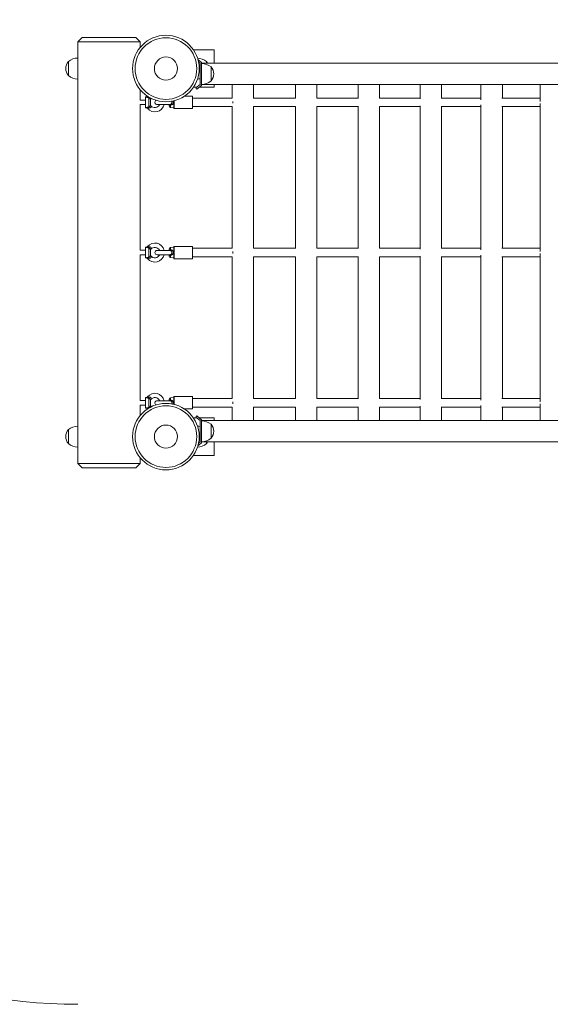
# Model space of a CAD drawing. Units: millimetres. Extents: x 133.3 to 203.3, y 112.7 to 164.4.
# Drawn here: x 174.1 to 179.1, y 125.1 to 134.3 of the extents above; entities that cross this region are included whole.
import ezdxf

# ---------------------------------------------------------------- set-up
doc = ezdxf.new("R2010")
doc.units = ezdxf.units.MM

msp = doc.modelspace()

# ---------------------------------------------------------------- linework, layer by layer
at = {"color": 7, "linetype": 'Continuous', "lineweight": 15}
for p, q in [((174.71049, 134.153884), (174.670489, 134.113884)), ((174.71049, 134.153884), (175.21049, 134.153884)), ((175.25049, 134.113884), (175.21049, 134.153884)), ((174.670489, 134.113884), (174.670489, 133.961383)), ((175.25049, 134.113884), (174.670489, 134.113884)), ((175.25049, 134.060098), (175.25049, 134.113884)), ((174.670489, 133.961383), (174.670489, 133.766384)), ((175.746371, 134.038884), (175.94049, 134.038884)), ((175.94049, 134.038884), (175.94049, 133.913884)), ((174.58299, 133.798884), (174.58299, 133.928885)), ((175.822935, 133.921095), (175.788735, 133.948441)), ((175.794477, 133.924644), (175.807934, 133.913884)), ((175.807934, 133.913884), (175.807934, 133.713883)), ((175.822935, 133.706672), (175.822935, 133.921095)), ((175.86799, 133.928885), (175.86799, 133.914097)), ((175.86799, 133.914566), (175.86799, 133.928885)), ((175.910434, 133.878883), (175.910434, 133.748885)), ((174.670489, 133.766384), (174.670489, 130.531384)), ((175.776667, 133.688884), (175.746371, 133.688884)), ((175.807934, 133.713883), (175.768883, 133.68266)), ((175.77825, 133.670944), (175.822935, 133.706672)), ((175.94049, 133.688884), (175.800687, 133.688884)), ((175.94049, 133.713883), (175.94049, 133.688884)), ((176.106786, 133.713883), (176.106786, 133.588881)), ((176.306786, 133.588884), (176.306786, 133.713883)), ((176.695999, 133.713883), (176.695999, 133.587988)), ((176.895999, 133.588884), (176.895999, 133.713883)), ((177.280994, 133.713883), (177.280994, 133.585441)), ((177.480994, 133.588884), (177.480994, 133.713883)), ((177.858152, 133.713883), (177.858152, 133.58092)), ((178.058152, 133.588884), (178.058152, 133.713883)), ((178.423899, 133.713883), (178.423899, 133.573506)), ((178.6239, 133.588884), (178.6239, 133.713883)), ((178.974737, 133.713883), (178.974737, 133.558184)), ((175.25049, 133.570134), (175.25049, 133.66767)), ((175.307331, 133.598883), (175.30049, 133.598883)), ((175.30049, 133.598883), (175.30049, 133.498884)), ((175.319489, 133.605314), (175.318835, 133.604509)), ((175.33049, 133.505835), (175.33049, 133.591934)), ((175.73697, 133.606384), (175.663098, 133.606384)), ((175.73947, 133.603884), (175.73947, 133.493884)), ((175.768883, 133.68266), (175.77825, 133.670944)), ((175.30049, 133.570134), (175.25049, 133.570134)), ((175.25049, 133.527634), (175.30049, 133.527634)), ((175.25049, 132.170134), (175.25049, 133.527634)), ((175.345489, 133.57776), (175.345489, 133.520009)), ((175.40822, 133.528884), (175.524412, 133.528884)), ((175.51947, 133.516566), (175.51947, 133.528884)), ((175.524738, 133.528965), (175.52389, 133.529028)), ((175.533163, 133.501623), (175.56447, 133.498884)), ((175.56447, 133.493884), (175.56447, 133.562841)), ((176.106786, 133.588884), (175.73947, 133.588884)), ((175.73947, 133.508884), (176.106786, 133.508884)), ((176.106786, 133.508888), (176.106786, 132.18888)), ((176.695999, 133.588884), (176.306786, 133.588884)), ((176.306786, 132.188884), (176.306786, 133.508884)), ((176.306786, 133.508884), (176.695999, 133.508884)), ((176.695999, 133.50978), (176.695999, 132.187988)), ((177.280994, 133.588884), (176.895999, 133.588884)), ((176.895999, 132.188884), (176.895999, 133.508884)), ((176.895999, 133.508884), (177.280994, 133.508884)), ((177.280994, 133.512327), (177.280994, 132.185442)), ((177.858152, 133.588884), (177.479443, 133.588884)), ((177.479443, 133.508884), (177.858152, 133.508884)), ((177.480994, 132.188884), (177.480994, 133.508884)), ((177.858152, 133.516847), (177.858152, 132.18092)), ((178.423899, 133.588884), (178.054917, 133.588884)), ((178.054917, 133.508884), (178.423899, 133.508884)), ((178.058152, 132.188884), (178.058152, 133.508884)), ((178.423899, 133.524262), (178.423899, 132.173506)), ((178.974737, 133.588884), (178.618382, 133.588884)), ((178.618382, 133.508884), (178.974737, 133.508884)), ((178.6239, 132.188884), (178.6239, 133.508884)), ((178.974737, 133.539583), (178.974737, 132.158184)), ((175.30049, 133.498884), (175.307331, 133.498884)), ((175.56697, 133.491384), (175.73697, 133.491384)), ((175.30049, 132.170134), (175.25049, 132.170134)), ((175.25049, 132.127633), (175.30049, 132.127633)), ((175.25049, 130.770134), (175.25049, 132.127633)), ((175.307331, 132.198884), (175.30049, 132.198884)), ((175.30049, 132.198884), (175.30049, 132.098884)), ((175.33049, 132.105835), (175.33049, 132.191934)), ((175.345489, 132.177759), (175.345489, 132.120009)), ((175.524244, 132.168883), (175.40822, 132.168883)), ((175.40822, 132.128884), (175.524412, 132.128884)), ((175.51947, 132.168883), (175.51947, 132.181202)), ((175.51947, 132.116566), (175.51947, 132.128884)), ((175.523638, 132.168813), (175.524544, 132.168768)), ((175.524738, 132.128965), (175.52389, 132.129027)), ((175.56447, 132.198884), (175.533163, 132.196145)), ((175.56447, 132.093884), (175.56447, 132.203884)), ((175.73697, 132.206384), (175.56697, 132.206384)), ((175.73947, 132.203884), (175.73947, 132.093884)), ((176.106786, 132.188884), (175.73947, 132.188884)), ((176.695999, 132.188884), (176.306786, 132.188884)), ((177.280994, 132.188884), (176.895999, 132.188884)), ((177.858152, 132.188884), (177.479443, 132.188884)), ((178.423899, 132.188884), (178.054917, 132.188884)), ((178.423899, 132.124262), (178.423899, 130.773506)), ((178.974737, 132.188884), (178.618382, 132.188884)), ((178.974737, 132.139583), (178.974737, 130.758185)), ((175.30049, 132.098884), (175.307331, 132.098884)), ((175.533163, 132.101623), (175.56447, 132.098884)), ((175.56697, 132.091384), (175.73697, 132.091384)), ((175.73947, 132.108884), (176.106786, 132.108884)), ((176.106786, 132.108888), (176.106786, 130.78888)), ((176.306786, 130.788884), (176.306786, 132.108884)), ((176.306786, 132.108884), (176.695999, 132.108884)), ((176.695999, 132.109781), (176.695999, 130.787988)), ((176.895999, 130.788884), (176.895999, 132.108884)), ((176.895999, 132.108884), (177.280994, 132.108884)), ((177.280994, 132.112327), (177.280994, 130.785442)), ((177.479443, 132.108884), (177.858152, 132.108884)), ((177.480994, 130.788884), (177.480994, 132.108884)), ((177.858152, 132.116847), (177.858152, 130.78092)), ((178.054917, 132.108884), (178.423899, 132.108884)), ((178.058152, 130.788884), (178.058152, 132.108884)), ((178.618382, 132.108884), (178.974737, 132.108884)), ((178.6239, 130.788884), (178.6239, 132.108884)), ((175.30049, 130.770134), (175.25049, 130.770134)), ((175.307331, 130.798884), (175.30049, 130.798884)), ((175.30049, 130.798884), (175.30049, 130.698884)), ((175.33049, 130.705835), (175.33049, 130.791934)), ((175.345489, 130.777759), (175.345489, 130.720009)), ((175.524244, 130.768884), (175.40822, 130.768884)), ((175.51947, 130.768884), (175.51947, 130.781203)), ((175.523638, 130.768813), (175.524544, 130.768768)), ((175.56447, 130.798884), (175.533163, 130.796146)), ((175.56447, 130.734927), (175.56447, 130.803885)), ((175.73697, 130.806384), (175.56697, 130.806384)), ((175.73947, 130.803885), (175.73947, 130.693884)), ((176.106786, 130.788884), (175.73947, 130.788884)), ((176.695999, 130.788884), (176.306786, 130.788884)), ((177.280994, 130.788884), (176.895999, 130.788884)), ((177.858152, 130.788884), (177.479443, 130.788884)), ((178.423899, 130.788884), (178.054917, 130.788884)), ((178.974737, 130.788884), (178.618382, 130.788884)), ((175.25049, 130.727634), (175.30049, 130.727634)), ((175.25049, 130.630098), (175.25049, 130.727634)), ((175.30049, 130.698884), (175.307331, 130.698884)), ((175.31883, 130.693266), (175.319489, 130.692455)), ((175.663098, 130.691384), (175.73697, 130.691384)), ((175.73947, 130.708884), (176.106786, 130.708884)), ((176.106786, 130.708888), (176.106786, 130.583884)), ((176.306786, 130.583884), (176.306786, 130.708884)), ((176.306786, 130.708884), (176.695999, 130.708884)), ((176.695999, 130.709781), (176.695999, 130.583884)), ((176.895999, 130.583884), (176.895999, 130.708884)), ((176.895999, 130.708884), (177.280994, 130.708884)), ((177.280994, 130.712327), (177.280994, 130.583884)), ((177.479443, 130.708884), (177.858152, 130.708884)), ((177.480994, 130.583884), (177.480994, 130.708884)), ((177.858152, 130.716847), (177.858152, 130.583884)), ((178.054917, 130.708884), (178.423899, 130.708884)), ((178.058152, 130.583884), (178.058152, 130.708884)), ((178.423899, 130.724262), (178.423899, 130.583884)), ((178.618382, 130.708884), (178.974737, 130.708884)), ((178.6239, 130.583884), (178.6239, 130.708884)), ((178.974737, 130.739583), (178.974737, 130.583884)), ((175.746371, 130.608884), (175.776667, 130.608884)), ((175.77825, 130.626824), (175.768883, 130.615108)), ((175.768883, 130.615108), (175.807934, 130.583884)), ((175.822935, 130.591096), (175.77825, 130.626824)), ((175.800687, 130.608884), (175.94049, 130.608884)), ((175.807934, 130.583884), (175.807934, 130.383884)), ((175.822935, 130.376672), (175.822935, 130.591096)), ((175.94049, 130.608884), (175.94049, 130.583884)), ((174.58299, 130.368884), (174.58299, 130.498884)), ((174.670489, 130.531384), (174.670489, 130.336384)), ((175.910434, 130.548884), (175.910434, 130.418884)), ((175.807934, 130.383884), (175.794477, 130.373124)), ((175.86799, 130.368884), (175.86799, 130.383671)), ((175.86799, 130.383202), (175.86799, 130.368884)), ((175.94049, 130.383884), (175.94049, 130.258884)), ((174.670489, 130.336384), (174.670489, 130.183884)), ((175.788735, 130.349328), (175.822935, 130.376672)), ((175.25049, 130.183884), (175.25049, 130.23767)), ((175.94049, 130.258884), (175.746371, 130.258884)), ((174.670489, 130.183884), (174.71049, 130.143884)), ((174.670489, 130.183884), (175.25049, 130.183884)), ((175.21049, 130.143884), (174.71049, 130.143884)), ((175.21049, 130.143884), (175.25049, 130.183884))]:
    msp.add_line(p, q, dxfattribs=at)
at = {"color": 8, "linetype": 'Continuous', "lineweight": 15}
for p, q in [((175.73697, 133.491384), (175.73697, 133.606384)), ((175.533163, 133.522793), (175.533163, 133.501623)), ((175.56697, 133.563466), (175.56697, 133.491384)), ((176.11447, 133.548884), (176.11447, 133.557747)), ((176.11447, 133.540021), (176.11447, 133.548884)), ((175.524544, 132.168768), (175.529748, 132.168507)), ((175.533163, 132.196145), (175.533163, 132.174975)), ((175.56697, 132.206384), (175.56697, 132.091384)), ((175.73697, 132.091384), (175.73697, 132.206384)), ((176.11447, 132.148884), (176.11447, 132.157747)), ((176.11447, 132.14002), (176.11447, 132.148884)), ((175.533163, 132.122794), (175.533163, 132.101623)), ((175.524544, 130.768768), (175.529748, 130.768507)), ((175.533163, 130.796146), (175.533163, 130.774975)), ((175.56697, 130.806384), (175.56697, 130.734302)), ((175.73697, 130.691384), (175.73697, 130.806384)), ((176.11447, 130.748884), (176.11447, 130.757747)), ((176.11447, 130.740021), (176.11447, 130.748884))]:
    msp.add_line(p, q, dxfattribs=at)
at = {"color": 7, "linetype": 'Continuous', "lineweight": 15, "flags": 128}
for points in [[(175.348315, 133.577211), (175.351953, 133.581716), (175.355203, 133.584962)], [(175.355203, 130.712806), (175.354541, 130.713419), (175.348306, 130.720568)]]:
    msp.add_lwpolyline(points, dxfattribs=at)
at = {"color": 7, "linetype": 'Continuous', "lineweight": 15}
for centre, radius in [((175.49049, 133.863884), 0.31), ((175.49049, 133.863884), 0.286922), ((175.49049, 133.863884), 0.10769), ((175.49049, 130.433884), 0.31), ((175.49049, 130.433884), 0.286922), ((175.49049, 130.433884), 0.10769)]:
    msp.add_circle(centre, radius, dxfattribs=at)
for centre, radius, start, end in [((174.67049, 134.153884), 5, 90, 180), ((174.67049, 133.827346), 0.134038, 90, 130.7528704), ((175.78049, 133.827346), 0.134038, 49.2471296, 88.1655025), ((174.65499, 133.863884), 0.097, 137.9249779, 222.0750221), ((175.822934, 133.777346), 0.134038, 49.2471296, 90), ((175.79599, 133.863884), 0.097, 31.0504018, 42.0750221), ((175.838434, 133.813884), 0.097, 317.9249779, 42.0750221), ((174.67049, 133.900422), 0.134038, 229.2471296, 270), ((175.78049, 133.900422), 0.134038, 271.8344976, 281.8150083), ((175.822934, 133.850422), 0.134038, 270, 310.7528704), ((175.73697, 133.603884), 0.0025, 0, 90), ((175.38799, 133.548884), 0.08875, 218.8066074, 346.9764155), ((175.30407, 133.490606), 0.030494, 10.8639194, 29.9589367), ((175.355964, 133.577015), 0.010501, 112.4419763, 175.9322696), ((175.360495, 133.568447), 0.015006, 144.178774, 179.9633136), ((175.360488, 133.529319), 0.014999, 180.0134755, 215.79466), ((175.355962, 133.520752), 0.010499, 184.0595262, 247.5662279), ((175.38799, 133.548884), 0.04875, 215.5093147, 335.7790569), ((175.40822, 133.548884), 0.02, 113.1386289, 270), ((175.53447, 133.516566), 0.015, 180, 265), ((175.521324, 133.520679), 0.012026, 10.1266557, 45.5343835), ((175.56697, 133.493884), 0.0025, 180, 270), ((175.73697, 133.493884), 0.0025, 270, 0), ((175.38799, 132.148884), 0.08875, 13.0235845, 141.1881847), ((175.38799, 132.148884), 0.08875, 218.8066074, 346.9764155), ((175.30407, 132.207162), 0.030494, 330.0410633, 349.1360806), ((175.355964, 132.177015), 0.010501, 112.4415128, 175.9399661), ((175.360495, 132.168447), 0.015006, 144.178774, 179.9633136), ((175.360488, 132.129319), 0.014999, 180.0134755, 215.79466), ((175.38799, 132.148884), 0.04875, 215.5093147, 335.7790569), ((175.38799, 132.148884), 0.04875, 24.2209431, 144.4739493), ((175.40822, 132.148884), 0.02, 90, 270), ((175.53447, 132.181202), 0.015, 95, 180), ((175.521334, 132.177084), 0.012015, 314.4490856, 349.8898751), ((175.521337, 132.120684), 0.012013, 10.1128855, 45.5568742), ((175.56697, 132.203884), 0.0025, 90, 180), ((175.73697, 132.203884), 0.0025, 0, 90), ((175.30406, 132.090603), 0.030505, 10.8672982, 29.9555579), ((175.355962, 132.120752), 0.010499, 184.0595262, 247.5662279), ((175.53447, 132.116566), 0.015, 180, 265), ((175.56697, 132.093884), 0.0025, 180, 270), ((175.73697, 132.093884), 0.0025, 270, 0), ((175.38799, 130.748884), 0.08875, 13.0235845, 141.1881847), ((175.30407, 130.807162), 0.030494, 330.0410633, 349.1360806), ((175.355961, 130.777016), 0.010497, 112.4295707, 175.9446752), ((175.360495, 130.768447), 0.015006, 144.178767, 179.9678807), ((175.38799, 130.748884), 0.04875, 24.2209431, 144.4739493), ((175.40822, 130.748884), 0.02, 90, 246.8613712), ((175.53447, 130.781202), 0.015, 95, 180), ((175.521334, 130.777084), 0.012015, 314.4490856, 349.8898751), ((175.56697, 130.803884), 0.0025, 90, 180), ((175.73697, 130.803884), 0.0025, 0, 90), ((175.360488, 130.729319), 0.014999, 180.0180359, 215.7946573), ((175.355961, 130.720751), 0.010497, 184.0553248, 247.5704293), ((175.73697, 130.693884), 0.0025, 270, 0), ((175.822934, 130.447346), 0.134038, 49.2471296, 90), ((174.65499, 130.433884), 0.097, 137.9249779, 222.0750221), ((174.67049, 130.397346), 0.134038, 90, 130.7528704), ((175.78049, 130.397346), 0.134038, 78.1849917, 88.1655023), ((175.838434, 130.483884), 0.097, 317.9249779, 42.0750221), ((175.822934, 130.520422), 0.134038, 270, 310.7528704), ((175.79599, 130.433884), 0.097, 317.9249779, 328.7033792), ((174.67049, 130.470422), 0.134038, 229.2471296, 270), ((175.78049, 130.470422), 0.134038, 271.8344975, 310.7528704), ((174.67049, 130.143884), 5, 180, 270)]:
    msp.add_arc(centre, radius, start, end, dxfattribs=at)
at = {"color": 8, "linetype": 'Continuous', "lineweight": 15}
for centre, radius, start, end in [((175.311093, 133.603823), 0.022751, 328.4931173, 342.522335), ((175.311094, 130.693947), 0.022749, 17.4703932, 31.5039653)]:
    msp.add_arc(centre, radius, start, end, dxfattribs=at)
at = {"color": 7, "linetype": 'Continuous', "lineweight": 15}
for points, knots in [([(183.322934, 133.913884), (183.290778, 133.913884), (183.228218, 133.913884), (183.136084, 133.913884), (183.048744, 133.913884), (182.966325, 133.913884), (182.889021, 133.913884), (182.821559, 133.913884), (182.763417, 133.913884), (182.714012, 133.913884), (182.66807, 133.913884), (182.625645, 133.913884), (182.586576, 133.913884), (182.518845, 133.913884), (182.420024, 133.913884), (182.287634, 133.913884), (182.136627, 133.913884), (181.967366, 133.913884), (181.780285, 133.913884), (181.591671, 133.913884), (181.400513, 133.913884), (181.206911, 133.913884), (181.010986, 133.913884), (180.814045, 133.913884), (180.616211, 133.913884), (180.418814, 133.913884), (180.222006, 133.913884), (180.025936, 133.913884), (179.829561, 133.913884), (179.631812, 133.913884), (179.432833, 133.913884), (179.232761, 133.913884), (179.03293, 133.913884), (178.833489, 133.913884), (178.635753, 133.913884), (178.439863, 133.913884), (178.245935, 133.913884), (178.052917, 133.913884), (177.864127, 133.913884), (177.679622, 133.913884), (177.499462, 133.913884), (177.345126, 133.913884), (177.217034, 133.913884), (177.115926, 133.913884), (177.018598, 133.913884), (176.941684, 133.913884), (176.883955, 133.913884), (176.844086, 133.913884), (176.803008, 133.913884), (176.758546, 133.913884), (176.709091, 133.913884), (176.654406, 133.913884), (176.594645, 133.913884), (176.529625, 133.913884), (176.458925, 133.913884), (176.382601, 133.913884), (176.300731, 133.913884), (176.213929, 133.913884), (176.122365, 133.913884), (176.026248, 133.913884), (175.92571, 133.913884), (175.857748, 133.913884), (175.822935, 133.913884)], [0, 0, 0, 0, 0.01414823, 0.02752513, 0.04012073, 0.05192562, 0.06293155, 0.07313141, 0.08057562, 0.08751508, 0.09394721, 0.09986965, 0.10528024, 0.11026386, 0.12808919, 0.14623934, 0.16471374, 0.18973528, 0.21476324, 0.23978749, 0.26481652, 0.29029997, 0.31578214, 0.34126734, 0.36674864, 0.39223426, 0.41726378, 0.44229203, 0.46732339, 0.49235081, 0.51783654, 0.5433215, 0.5688045, 0.59429098, 0.61977324, 0.64480327, 0.66983222, 0.69485873, 0.71988914, 0.74367169, 0.76745574, 0.7912397, 0.80523497, 0.8188705, 0.83201798, 0.84467945, 0.85019472, 0.85561317, 0.86101099, 0.86705858, 0.87391, 0.88141808, 0.88969413, 0.89873375, 0.90853194, 0.91930645, 0.93085855, 0.94318101, 0.9562659, 0.97010411, 0.98468577, 1, 1, 1, 1]), ([(175.822935, 133.713883), (175.855091, 133.713883), (175.91765, 133.713883), (176.009785, 133.713883), (176.097124, 133.713883), (176.179543, 133.713883), (176.256848, 133.713883), (176.324309, 133.713883), (176.382451, 133.713883), (176.431856, 133.713883), (176.477798, 133.713883), (176.520223, 133.713883), (176.559293, 133.713883), (176.627024, 133.713883), (176.725844, 133.713883), (176.858234, 133.713883), (177.009242, 133.713883), (177.178503, 133.713883), (177.365584, 133.713883), (177.554198, 133.713883), (177.745356, 133.713883), (177.938958, 133.713883), (178.134883, 133.713883), (178.331825, 133.713883), (178.529659, 133.713883), (178.727055, 133.713883), (178.923863, 133.713883), (179.119933, 133.713883), (179.316308, 133.713883), (179.514057, 133.713883), (179.713036, 133.713883), (179.913107, 133.713883), (180.112939, 133.713883), (180.312379, 133.713883), (180.510116, 133.713883), (180.706006, 133.713883), (180.899933, 133.713883), (181.092951, 133.713883), (181.281741, 133.713883), (181.466247, 133.713883), (181.646407, 133.713883), (181.800743, 133.713883), (181.928835, 133.713883), (182.029943, 133.713883), (182.12727, 133.713883), (182.204185, 133.713883), (182.261914, 133.713883), (182.301783, 133.713883), (182.342861, 133.713883), (182.387323, 133.713883), (182.436778, 133.713883), (182.491463, 133.713883), (182.551224, 133.713883), (182.616244, 133.713883), (182.686944, 133.713883), (182.763267, 133.713883), (182.845138, 133.713883), (182.93194, 133.713883), (183.023504, 133.713883), (183.11962, 133.713883), (183.220159, 133.713883), (183.288121, 133.713883), (183.322934, 133.713883)], [0, 0, 0, 0, 0.01414823, 0.02752519, 0.04012073, 0.05192562, 0.06293162, 0.07313141, 0.08057562, 0.08751508, 0.0939472, 0.09986965, 0.10528024, 0.11026386, 0.12808912, 0.14623934, 0.16471381, 0.18973535, 0.21476331, 0.23978756, 0.26481659, 0.29029997, 0.31578221, 0.34126741, 0.36674871, 0.39223433, 0.41726385, 0.4422921, 0.46732347, 0.49235073, 0.51783661, 0.54332157, 0.56880442, 0.59429105, 0.61977331, 0.64480319, 0.66983229, 0.69485873, 0.71988906, 0.74367169, 0.76745573, 0.79123976, 0.80523504, 0.81887057, 0.83201798, 0.84467952, 0.85019479, 0.85561317, 0.86101105, 0.86705858, 0.87391007, 0.88141815, 0.88969419, 0.89873375, 0.90853201, 0.91930645, 0.93085862, 0.94318108, 0.95626589, 0.97010411, 0.98468583, 1, 1, 1, 1]), ([(175.31874, 133.604546), (175.318608, 133.604332), (175.317704, 133.602866), (175.315187, 133.601074), (175.311756, 133.59949), (175.3091, 133.598889), (175.307673, 133.598934), (175.307332, 133.598945)], [0, 0, 0, 0, 0.05717587, 0.39160869, 0.67509471, 0.92232446, 1, 1, 1, 1]), ([(175.33049, 133.591934), (175.332126, 133.591359), (175.335368, 133.59022), (175.339542, 133.587219), (175.34195, 133.584789), (175.343686, 133.582624), (175.344479, 133.581321), (175.3453, 133.579426), (175.345399, 133.578555), (175.345489, 133.57776)], [0, 0, 0, 0, 0.22241225, 0.44063537, 0.60512277, 0.64205349, 0.81044583, 0.82681853, 1, 1, 1, 1]), ([(175.33049, 133.505835), (175.332205, 133.506443), (175.335339, 133.507554), (175.33953, 133.510548), (175.342002, 133.513011), (175.343781, 133.515293), (175.345168, 133.517569), (175.345377, 133.519153), (175.345489, 133.520009)], [0, 0, 0, 0, 0.2328074, 0.42543809, 0.61076301, 0.65718515, 0.81492684, 1, 1, 1, 1]), ([(175.334018, 133.496354), (175.334257, 133.496338), (175.336637, 133.496184), (175.341008, 133.496547), (175.346223, 133.498291), (175.349275, 133.500243), (175.3512, 133.50208), (175.352398, 133.503874), (175.353082, 133.506637), (175.352726, 133.508995), (175.352112, 133.510629), (175.351955, 133.511048)], [0, 0, 0, 0, 0.0241968, 0.24075609, 0.42933103, 0.55631153, 0.60371067, 0.71397482, 0.79712013, 0.94807333, 1, 1, 1, 1]), ([(175.307344, 133.498882), (175.307346, 133.498883), (175.308526, 133.499098), (175.311086, 133.498414), (175.314756, 133.497002), (175.317491, 133.495099), (175.318505, 133.49352), (175.318714, 133.493196)], [0, 0, 0, 0, 0.000506505, 0.273591759, 0.573153387, 0.912267398, 1, 1, 1, 1]), ([(175.31874, 132.204546), (175.318608, 132.204332), (175.317704, 132.202866), (175.315187, 132.201074), (175.311756, 132.19949), (175.3091, 132.198889), (175.307673, 132.198935), (175.307332, 132.198946)], [0, 0, 0, 0, 0.05717587, 0.39160869, 0.67509471, 0.92232446, 1, 1, 1, 1]), ([(175.33049, 132.191934), (175.332126, 132.191359), (175.335368, 132.19022), (175.339542, 132.187219), (175.34195, 132.184789), (175.343686, 132.182624), (175.344479, 132.181321), (175.3453, 132.179426), (175.345399, 132.178555), (175.345489, 132.177759)], [0, 0, 0, 0, 0.22240601, 0.44062301, 0.60510579, 0.64203547, 0.81042309, 0.82679533, 1, 1, 1, 1]), ([(175.351955, 132.186721), (175.352454, 132.188275), (175.353259, 132.190785), (175.35243, 132.193759), (175.350955, 132.196045), (175.349145, 132.197629), (175.345729, 132.199652), (175.340781, 132.201395), (175.336328, 132.201408), (175.334018, 132.201414)], [0, 0, 0, 0, 0.19060198, 0.30785102, 0.36736965, 0.50120158, 0.55591069, 0.76966587, 1, 1, 1, 1]), ([(175.529748, 132.129261), (175.530726, 132.129422), (175.533602, 132.129899), (175.536681, 132.131111), (175.540347, 132.133446), (175.543551, 132.136801), (175.545467, 132.141435), (175.546495, 132.146378), (175.546632, 132.15157), (175.545086, 132.157863), (175.54186, 132.16314), (175.536642, 132.167096), (175.532119, 132.168022), (175.529748, 132.168507)], [0, 0, 0, 0, 0.05112481, 0.15042689, 0.16851335, 0.28304123, 0.39628399, 0.43122712, 0.54648291, 0.65891314, 0.76514006, 0.87691971, 1, 1, 1, 1]), ([(175.533163, 132.174975), (175.53318, 132.174973), (175.536663, 132.174498), (175.543292, 132.173067), (175.551413, 132.168189), (175.557005, 132.161171), (175.559675, 132.152979), (175.559606, 132.146848), (175.558888, 132.143007), (175.557753, 132.138775), (175.554265, 132.132405), (175.546918, 132.126407), (175.539342, 132.123693), (175.534564, 132.122998), (175.533163, 132.122794)], [0, 0, 0, 0, 0.00063823, 0.12713555, 0.24500438, 0.35090524, 0.45701879, 0.5491171, 0.56407922, 0.59689102, 0.70656094, 0.8249516, 0.94866185, 1, 1, 1, 1]), ([(175.307344, 132.098883), (175.307346, 132.098883), (175.308546, 132.098883), (175.311076, 132.098524), (175.31476, 132.096966), (175.317491, 132.095101), (175.318505, 132.093521), (175.318714, 132.093196)], [0, 0, 0, 0, 0.00049835, 0.27357697, 0.5731447, 0.91226561, 1, 1, 1, 1]), ([(175.33049, 132.105835), (175.332205, 132.106442), (175.335339, 132.107553), (175.33953, 132.110547), (175.342002, 132.113011), (175.343781, 132.115293), (175.345169, 132.117568), (175.345377, 132.119153), (175.345489, 132.120009)], [0, 0, 0, 0, 0.23278724, 0.42541588, 0.61077194, 0.65719359, 0.81490054, 1, 1, 1, 1]), ([(175.334018, 132.096354), (175.334257, 132.096339), (175.336637, 132.096184), (175.341008, 132.096547), (175.346223, 132.098291), (175.349275, 132.100243), (175.3512, 132.10208), (175.352398, 132.103874), (175.353082, 132.106637), (175.352726, 132.108995), (175.352112, 132.110629), (175.351955, 132.111048)], [0, 0, 0, 0, 0.0241968, 0.24075609, 0.42933103, 0.55631153, 0.60371067, 0.71397482, 0.79712013, 0.94807333, 1, 1, 1, 1]), ([(175.31874, 130.804546), (175.318608, 130.804332), (175.317706, 130.802865), (175.315186, 130.801074), (175.311756, 130.79949), (175.3091, 130.798889), (175.307673, 130.798935), (175.307332, 130.798946)], [0, 0, 0, 0, 0.05725096, 0.39161968, 0.67510058, 0.92232587, 1, 1, 1, 1]), ([(175.33049, 130.791934), (175.332126, 130.791359), (175.335368, 130.790221), (175.339541, 130.787218), (175.34195, 130.784789), (175.343686, 130.782624), (175.344479, 130.781321), (175.3453, 130.779426), (175.345399, 130.778555), (175.345489, 130.777759)], [0, 0, 0, 0, 0.22240726, 0.44065307, 0.60510357, 0.64203346, 0.81042202, 0.82679436, 1, 1, 1, 1]), ([(175.351955, 130.78672), (175.352454, 130.788274), (175.353259, 130.790785), (175.35243, 130.793759), (175.350955, 130.796045), (175.349145, 130.797629), (175.345729, 130.799652), (175.340781, 130.801395), (175.336328, 130.801408), (175.334018, 130.801415)], [0, 0, 0, 0, 0.19062742, 0.30787277, 0.36738954, 0.50121725, 0.55592465, 0.76967311, 1, 1, 1, 1]), ([(175.307344, 130.698883), (175.307346, 130.698883), (175.308546, 130.698883), (175.311077, 130.698525), (175.314759, 130.696965), (175.317491, 130.695101), (175.318505, 130.693521), (175.318714, 130.693196)], [0, 0, 0, 0, 0.00049836, 0.27358297, 0.57319145, 0.91226369, 1, 1, 1, 1]), ([(175.33049, 130.705835), (175.332205, 130.706443), (175.335339, 130.707553), (175.33953, 130.710547), (175.342002, 130.713011), (175.343781, 130.715293), (175.345169, 130.717568), (175.345377, 130.719153), (175.345489, 130.720009)], [0, 0, 0, 0, 0.23278724, 0.42541588, 0.61077194, 0.65719359, 0.81490054, 1, 1, 1, 1]), ([(183.322934, 130.583884), (183.290778, 130.583884), (183.228218, 130.583884), (183.136084, 130.583884), (183.048744, 130.583884), (182.966325, 130.583884), (182.889021, 130.583884), (182.821559, 130.583884), (182.763417, 130.583884), (182.714012, 130.583884), (182.66807, 130.583884), (182.625645, 130.583884), (182.586576, 130.583884), (182.518845, 130.583884), (182.420024, 130.583884), (182.287634, 130.583884), (182.136627, 130.583884), (181.967366, 130.583884), (181.780285, 130.583884), (181.591671, 130.583884), (181.400513, 130.583884), (181.206911, 130.583884), (181.010986, 130.583884), (180.814045, 130.583884), (180.616211, 130.583884), (180.418814, 130.583884), (180.222006, 130.583884), (180.025936, 130.583884), (179.829561, 130.583884), (179.631812, 130.583884), (179.432833, 130.583884), (179.232761, 130.583884), (179.03293, 130.583884), (178.833489, 130.583884), (178.635753, 130.583884), (178.439863, 130.583884), (178.245935, 130.583884), (178.052917, 130.583884), (177.864127, 130.583884), (177.679622, 130.583884), (177.499462, 130.583884), (177.345126, 130.583884), (177.217034, 130.583884), (177.115926, 130.583884), (177.018598, 130.583884), (176.941684, 130.583884), (176.883955, 130.583884), (176.844086, 130.583884), (176.803008, 130.583884), (176.758546, 130.583884), (176.709091, 130.583884), (176.654406, 130.583884), (176.594645, 130.583884), (176.529625, 130.583884), (176.458925, 130.583884), (176.382601, 130.583884), (176.300731, 130.583884), (176.213929, 130.583884), (176.122365, 130.583884), (176.026248, 130.583884), (175.92571, 130.583884), (175.857748, 130.583884), (175.822935, 130.583884)], [0, 0, 0, 0, 0.01414823, 0.02752513, 0.04012073, 0.05192562, 0.06293155, 0.07313141, 0.08057562, 0.08751508, 0.09394721, 0.09986965, 0.10528024, 0.11026386, 0.12808919, 0.14623934, 0.16471374, 0.18973528, 0.21476324, 0.23978749, 0.26481652, 0.29029997, 0.31578214, 0.34126734, 0.36674864, 0.39223426, 0.41726378, 0.44229203, 0.46732339, 0.49235081, 0.51783654, 0.5433215, 0.5688045, 0.59429098, 0.61977324, 0.64480327, 0.66983222, 0.69485873, 0.71988914, 0.74367169, 0.76745574, 0.7912397, 0.80523497, 0.8188705, 0.83201798, 0.84467945, 0.85019472, 0.85561317, 0.86101099, 0.86705858, 0.87391, 0.88141808, 0.88969413, 0.89873375, 0.90853194, 0.91930645, 0.93085855, 0.94318101, 0.9562659, 0.97010411, 0.98468577, 1, 1, 1, 1]), ([(175.822935, 130.383884), (175.855091, 130.383884), (175.91765, 130.383884), (176.009785, 130.383884), (176.097124, 130.383884), (176.179543, 130.383884), (176.256848, 130.383884), (176.324309, 130.383884), (176.382451, 130.383884), (176.431856, 130.383884), (176.477798, 130.383884), (176.520223, 130.383884), (176.559293, 130.383884), (176.627024, 130.383884), (176.725844, 130.383884), (176.858234, 130.383884), (177.009242, 130.383884), (177.178503, 130.383884), (177.365584, 130.383884), (177.554198, 130.383884), (177.745356, 130.383884), (177.938958, 130.383884), (178.134883, 130.383884), (178.331825, 130.383884), (178.529659, 130.383884), (178.727055, 130.383884), (178.923863, 130.383884), (179.119933, 130.383884), (179.316308, 130.383884), (179.514057, 130.383884), (179.713036, 130.383884), (179.913107, 130.383884), (180.112939, 130.383884), (180.312379, 130.383884), (180.510116, 130.383884), (180.706006, 130.383884), (180.899933, 130.383884), (181.092951, 130.383884), (181.281741, 130.383884), (181.466247, 130.383884), (181.646407, 130.383884), (181.800743, 130.383884), (181.928835, 130.383884), (182.029943, 130.383884), (182.12727, 130.383884), (182.204185, 130.383884), (182.261914, 130.383884), (182.301783, 130.383884), (182.342861, 130.383884), (182.387323, 130.383884), (182.436778, 130.383884), (182.491463, 130.383884), (182.551224, 130.383884), (182.616244, 130.383884), (182.686944, 130.383884), (182.763267, 130.383884), (182.845138, 130.383884), (182.93194, 130.383884), (183.023504, 130.383884), (183.11962, 130.383884), (183.220159, 130.383884), (183.288121, 130.383884), (183.322934, 130.383884)], [0, 0, 0, 0, 0.01414823, 0.02752519, 0.04012073, 0.05192562, 0.06293162, 0.07313141, 0.08057562, 0.08751508, 0.0939472, 0.09986965, 0.10528024, 0.11026386, 0.12808912, 0.14623934, 0.16471381, 0.18973535, 0.21476331, 0.23978756, 0.26481659, 0.29029997, 0.31578221, 0.34126741, 0.36674871, 0.39223433, 0.41726385, 0.4422921, 0.46732347, 0.49235073, 0.51783661, 0.54332157, 0.56880442, 0.59429105, 0.61977331, 0.64480319, 0.66983229, 0.69485873, 0.71988906, 0.74367169, 0.76745573, 0.79123976, 0.80523504, 0.81887057, 0.83201798, 0.84467952, 0.85019479, 0.85561317, 0.86101105, 0.86705858, 0.87391007, 0.88141815, 0.88969419, 0.89873375, 0.90853201, 0.91930645, 0.93085862, 0.94318108, 0.95626589, 0.97010411, 0.98468583, 1, 1, 1, 1])]:
    msp.add_open_spline(points, degree=3, knots=knots, dxfattribs=at)
at = {"color": 8, "linetype": 'Continuous', "lineweight": 15}
for points, knots in [([(175.33049, 133.591934), (175.328866, 133.592176), (175.323833, 133.592926), (175.316542, 133.594914), (175.310348, 133.597341), (175.307354, 133.598771), (175.307337, 133.598781), (175.307331, 133.598785)], [0, 0, 0, 0, 0.13341969, 0.41345002, 0.65014189, 0.87990182, 1, 1, 1, 1]), ([(175.318939, 133.60442), (175.318939, 133.604416), (175.318941, 133.604407), (175.320722, 133.603523), (175.323259, 133.602308), (175.325523, 133.601995), (175.326017, 133.601927)], [0, 0, 0, 0, 0.1934165, 0.55235131, 0.90237422, 1, 1, 1, 1]), ([(175.307331, 133.498984), (175.307275, 133.498956), (175.30699, 133.498817), (175.309351, 133.499978), (175.315058, 133.502336), (175.322706, 133.504623), (175.328222, 133.505482), (175.33049, 133.505835)], [0, 0, 0, 0, 0.05734108, 0.29376165, 0.54560856, 0.81321859, 1, 1, 1, 1]), ([(175.348299, 133.520533), (175.348294, 133.520547), (175.348279, 133.520591), (175.348568, 133.519785), (175.349343, 133.517685), (175.350547, 133.514569), (175.351589, 133.511964), (175.351955, 133.511048)], [0, 0, 0, 0, 0.06818819, 0.20726901, 0.36887162, 0.77800965, 1, 1, 1, 1]), ([(175.351955, 133.586721), (175.351266, 133.584993), (175.349978, 133.581767), (175.348763, 133.578521), (175.348292, 133.577213), (175.348298, 133.577232), (175.348301, 133.577239)], [0, 0, 0, 0, 0.41979028, 0.78379201, 0.91747224, 1, 1, 1, 1]), ([(175.533163, 133.522793), (175.532189, 133.522548), (175.529758, 133.521937), (175.52611, 133.521879), (175.52346, 133.52283), (175.521537, 133.524374), (175.520196, 133.526059), (175.519977, 133.528048), (175.519885, 133.528884)], [0, 0, 0, 0, 0.15467019, 0.38618104, 0.60959374, 0.67090833, 0.86164137, 1, 1, 1, 1]), ([(175.529748, 133.529262), (175.528361, 133.529053), (175.526664, 133.528797), (175.525036, 133.528939), (175.524738, 133.528965)], [0, 0, 0, 0, 0.81741342, 1, 1, 1, 1]), ([(175.529748, 133.529262), (175.530726, 133.529423), (175.533602, 133.529898), (175.536681, 133.531111), (175.540347, 133.533446), (175.543553, 133.536802), (175.545464, 133.541433), (175.546501, 133.546382), (175.546545, 133.551512), (175.545642, 133.5566), (175.54415, 133.558824), (175.543821, 133.559314)], [0, 0, 0, 0, 0.07401031, 0.21777472, 0.24395937, 0.4097669, 0.57371392, 0.62430278, 0.79116414, 0.95393482, 1, 1, 1, 1]), ([(175.55591, 133.561713), (175.556135, 133.561438), (175.55816, 133.558961), (175.559543, 133.552868), (175.55961, 133.546852), (175.558887, 133.543007), (175.557754, 133.538777), (175.554265, 133.532404), (175.546918, 133.526407), (175.539342, 133.523693), (175.534564, 133.522997), (175.533163, 133.522793)], [0, 0, 0, 0, 0.02000739, 0.18021625, 0.31926509, 0.3418547, 0.39137316, 0.55696951, 0.7357142, 0.92249032, 1, 1, 1, 1]), ([(175.334018, 133.496354), (175.332433, 133.496414), (175.328911, 133.496548), (175.325594, 133.495918), (175.322484, 133.495028), (175.320068, 133.493993), (175.318738, 133.493239), (175.318906, 133.493331), (175.318939, 133.493349)], [0, 0, 0, 0, 0.18506602, 0.41124647, 0.44118991, 0.691648, 0.93979066, 1, 1, 1, 1]), ([(175.33049, 132.191934), (175.328866, 132.192176), (175.323833, 132.192926), (175.316541, 132.194912), (175.310348, 132.197341), (175.307354, 132.198771), (175.307337, 132.198781), (175.307331, 132.198785)], [0, 0, 0, 0, 0.133419597, 0.413442809, 0.650142128, 0.879901902, 1, 1, 1, 1]), ([(175.318939, 132.204418), (175.318941, 132.204417), (175.318949, 132.204412), (175.320658, 132.203484), (175.324283, 132.202064), (175.328123, 132.201414), (175.331421, 132.201286), (175.332874, 132.201358), (175.334018, 132.201414)], [0, 0, 0, 0, 0.12834748, 0.36653156, 0.59881103, 0.83092567, 0.86687989, 1, 1, 1, 1]), ([(175.351955, 132.186721), (175.351266, 132.184993), (175.349978, 132.181767), (175.348763, 132.178522), (175.348292, 132.177213), (175.348298, 132.177232), (175.348301, 132.177239)], [0, 0, 0, 0, 0.41979028, 0.78379201, 0.91747224, 1, 1, 1, 1]), ([(175.519707, 132.168883), (175.519728, 132.169126), (175.519862, 132.170729), (175.520701, 132.172289), (175.522281, 132.174114), (175.524441, 132.175496), (175.528382, 132.176072), (175.53156, 132.175343), (175.533163, 132.174975)], [0, 0, 0, 0, 0.03998685, 0.26447864, 0.30645978, 0.49790831, 0.74685119, 1, 1, 1, 1]), ([(175.533163, 132.122794), (175.532189, 132.122549), (175.529758, 132.121937), (175.52611, 132.12188), (175.52346, 132.12283), (175.521537, 132.124375), (175.520196, 132.126059), (175.519977, 132.128048), (175.519885, 132.128884)], [0, 0, 0, 0, 0.15467019, 0.38618104, 0.60959374, 0.67090833, 0.86164137, 1, 1, 1, 1]), ([(175.529748, 132.129261), (175.528361, 132.129051), (175.526664, 132.128795), (175.525036, 132.128939), (175.524738, 132.128965)], [0, 0, 0, 0, 0.81739988, 1, 1, 1, 1]), ([(175.307331, 132.098984), (175.307275, 132.098957), (175.30699, 132.098817), (175.309351, 132.099978), (175.315058, 132.102336), (175.322706, 132.104622), (175.328222, 132.105481), (175.33049, 132.105835)], [0, 0, 0, 0, 0.057341206, 0.293762286, 0.545609736, 0.813213068, 1, 1, 1, 1]), ([(175.334018, 132.096354), (175.332433, 132.096414), (175.328911, 132.096547), (175.325595, 132.095914), (175.322483, 132.095031), (175.320069, 132.093992), (175.318738, 132.093239), (175.318906, 132.093331), (175.318939, 132.093349)], [0, 0, 0, 0, 0.1850674, 0.41124992, 0.4411848, 0.69164518, 0.93979011, 1, 1, 1, 1]), ([(175.348299, 132.120533), (175.348294, 132.120548), (175.348279, 132.120591), (175.348568, 132.119785), (175.349343, 132.117686), (175.350547, 132.114569), (175.351589, 132.111964), (175.351955, 132.111048)], [0, 0, 0, 0, 0.06818819, 0.20726901, 0.36887162, 0.77800965, 1, 1, 1, 1]), ([(175.33049, 130.791934), (175.328866, 130.792175), (175.323833, 130.792924), (175.316541, 130.794913), (175.310348, 130.797341), (175.307354, 130.798771), (175.307337, 130.798781), (175.307331, 130.798785)], [0, 0, 0, 0, 0.13341451, 0.41344406, 0.65014287, 0.87990216, 1, 1, 1, 1]), ([(175.318939, 130.804419), (175.318941, 130.804417), (175.318949, 130.804412), (175.320658, 130.803485), (175.324283, 130.802064), (175.328123, 130.801414), (175.331421, 130.801286), (175.332874, 130.801358), (175.334018, 130.801415)], [0, 0, 0, 0, 0.12834748, 0.36653156, 0.59881103, 0.83092567, 0.86687989, 1, 1, 1, 1]), ([(175.351955, 130.78672), (175.351266, 130.784992), (175.349978, 130.781767), (175.348763, 130.778522), (175.348292, 130.777213), (175.348298, 130.777232), (175.348301, 130.777239)], [0, 0, 0, 0, 0.4197569, 0.78377957, 0.91746749, 1, 1, 1, 1]), ([(175.519707, 130.768884), (175.519728, 130.769126), (175.519862, 130.770729), (175.520701, 130.772291), (175.522282, 130.774112), (175.52444, 130.775498), (175.528382, 130.776072), (175.531561, 130.775343), (175.533163, 130.774975)], [0, 0, 0, 0, 0.03998722, 0.26448109, 0.30642902, 0.49790366, 0.74684885, 1, 1, 1, 1]), ([(175.54408, 130.739022), (175.544718, 130.740282), (175.545653, 130.742129), (175.546469, 130.746393), (175.546642, 130.751564), (175.545083, 130.757864), (175.541861, 130.76314), (175.536642, 130.767096), (175.532119, 130.768022), (175.529748, 130.768507)], [0, 0, 0, 0, 0.11070473, 0.16217746, 0.33195419, 0.49753987, 0.65404122, 0.81869745, 1, 1, 1, 1]), ([(175.533163, 130.774975), (175.53318, 130.774973), (175.536663, 130.774498), (175.543291, 130.773065), (175.551414, 130.76819), (175.557006, 130.761171), (175.559673, 130.752981), (175.559612, 130.746844), (175.558884, 130.74301), (175.558135, 130.739921), (175.556679, 130.737671), (175.555709, 130.736173)], [0, 0, 0, 0, 0.00096359, 0.19195324, 0.36990012, 0.52978843, 0.68999785, 0.82904717, 0.85163686, 0.90117587, 1, 1, 1, 1]), ([(175.307331, 130.698984), (175.307275, 130.698957), (175.30699, 130.698817), (175.309351, 130.699979), (175.315058, 130.702337), (175.322706, 130.704622), (175.328222, 130.705481), (175.33049, 130.705835)], [0, 0, 0, 0, 0.057341206, 0.293762286, 0.545609736, 0.813213068, 1, 1, 1, 1]), ([(175.325456, 130.695746), (175.325085, 130.695696), (175.324486, 130.695614), (175.322522, 130.69501), (175.320052, 130.694002), (175.318739, 130.693238), (175.318906, 130.693331), (175.318939, 130.693349)], [0, 0, 0, 0, 0.07606268, 0.12304008, 0.51609258, 0.90551141, 1, 1, 1, 1]), ([(175.348299, 130.720533), (175.348294, 130.720548), (175.348279, 130.720591), (175.348568, 130.719785), (175.349343, 130.717686), (175.350547, 130.714569), (175.351589, 130.711964), (175.351955, 130.711048)], [0, 0, 0, 0, 0.06818819, 0.20726901, 0.36887162, 0.77800965, 1, 1, 1, 1])]:
    msp.add_open_spline(points, degree=3, knots=knots, dxfattribs=at)

doc.saveas('drawing.dxf')
